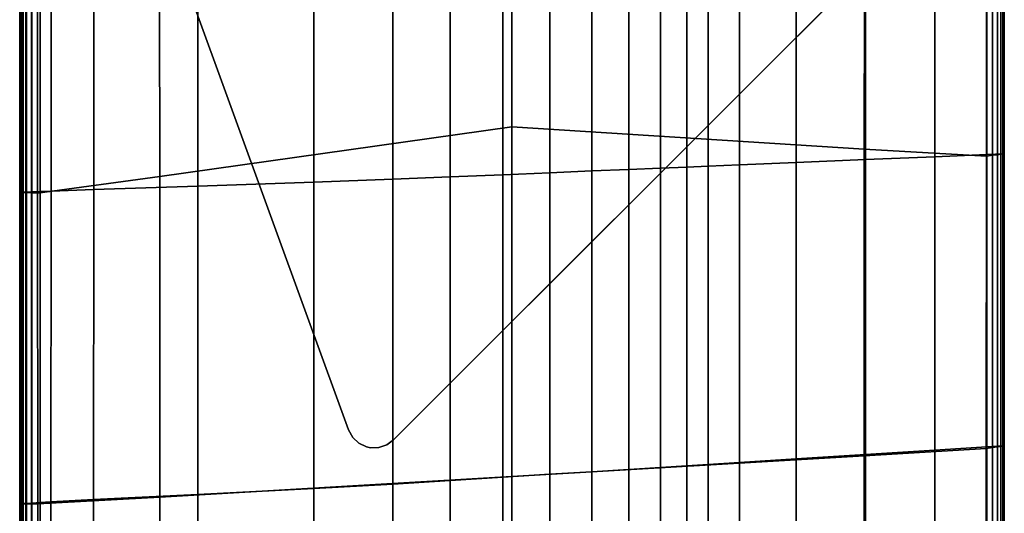
# Model space of a CAD drawing. Units: inches. Extents: x -17.1 to 10, y -67.2 to 4.5.
# Drawn here: x -17.1 to -10, y -7.3 to -3.7 of the extents above; entities that cross this region are included whole.
import ezdxf

# ---------------------------------------------------------------- set-up
doc = ezdxf.new("R2010")
doc.units = ezdxf.units.IN
doc.header["$MEASUREMENT"] = 0
doc.layers.add('SEAT-BACK', color=5, linetype='Continuous')
doc.layers.add('SEAT-BASE', color=5, linetype='Continuous')

msp = doc.modelspace()

# ---------------------------------------------------------------- linework, layer by layer
at = {"layer": 'SEAT-BACK', "invisible_edges": 12}
for points in [[(-16.0717, -2.351, 8.4288), (-13.5346, -1.2594, 8.4261), (-13.5346, -4.4739, 8.4261)], [(-13.5346, -1.2594, 8.4261), (-10.9974, -2.2522, 8.4288), (-10.9982, -4.6349, 8.4288)], [(-10.9982, -4.6349, 8.4288), (-13.5346, -4.4739, 8.4261), (-13.5346, -1.2594, 8.4261)], [(-10.1196, -4.6844, 8.437), (-10.9982, -4.6349, 8.4288), (-10.9974, -2.2522, 8.4288)], [(-10.9974, -2.2522, 8.4288), (-10.1188, -2.5795, 8.437), (-10.1196, -4.6844, 8.437)], [(-16.9504, -2.7127, 8.437), (-16.0717, -2.351, 8.4288), (-16.071, -4.8325, 8.4288)], [(-13.5346, -4.4739, 8.4261), (-16.071, -4.8325, 8.4288), (-16.0717, -2.351, 8.4288)], [(-12.9592, -4.7919, 26.651), (-12.694, -4.7808, 26.3978), (-12.694, -2.6214, 26.3978)], [(-12.694, -2.6214, 26.3978), (-12.9592, -2.6269, 26.651), (-12.9592, -4.7919, 26.651)], [(-12.4661, -2.6166, 26.0985), (-12.694, -2.6214, 26.3978), (-12.694, -4.7808, 26.3978)], [(-12.694, -4.7808, 26.3978), (-12.4661, -4.7713, 26.0985), (-12.4661, -2.6166, 26.0985)], [(-12.4661, -4.7713, 26.0985), (-12.2756, -4.7634, 25.7532), (-12.2756, -2.6126, 25.7532)], [(-12.2756, -2.6126, 25.7532), (-12.4661, -2.6166, 26.0985), (-12.4661, -4.7713, 26.0985)], [(-12.1224, -2.6095, 25.3618), (-12.2756, -2.6126, 25.7532), (-12.2756, -4.7634, 25.7532)], [(-12.2756, -4.7634, 25.7532), (-12.1224, -4.757, 25.3618), (-12.1224, -2.6095, 25.3618)], [(-12.1224, -4.757, 25.3618), (-11.8966, -4.7476, 24.4596), (-11.8966, -2.6047, 24.4596)], [(-11.8966, -2.6047, 24.4596), (-12.1224, -2.6095, 25.3618), (-12.1224, -4.757, 25.3618)], [(-11.4884, -2.5962, 22.5818), (-11.8966, -2.6047, 24.4596), (-11.8966, -4.7476, 24.4596)], [(-11.8966, -4.7476, 24.4596), (-11.4884, -4.7306, 22.5818), (-11.4884, -2.5962, 22.5818)], [(-11.4884, -4.7306, 22.5818), (-10.989, -4.7098, 20.2162), (-10.989, -2.5858, 20.2162)], [(-10.989, -2.5858, 20.2162), (-11.4884, -2.5962, 22.5818), (-11.4884, -4.7306, 22.5818)], [(-10.4896, -2.5754, 17.8505), (-10.989, -2.5858, 20.2162), (-10.989, -4.7098, 20.2162)], [(-10.989, -4.7098, 20.2162), (-10.4896, -4.689, 17.8505), (-10.4896, -2.5754, 17.8505)], [(-10.4896, -4.689, 17.8505), (-10.1151, -4.6734, 15.6351), (-10.1151, -2.5676, 15.6351)], [(-10.1151, -2.5676, 15.6351), (-10.4896, -2.5754, 17.8505), (-10.4896, -4.689, 17.8505)], [(-10.0748, -4.6788, 8.4533), (-10.1196, -4.6844, 8.437), (-10.1188, -2.5795, 8.437)], [(-10.1188, -2.5795, 8.437), (-10.0743, -2.5745, 8.4533), (-10.0748, -4.6788, 8.4533)], [(-9.9902, -2.565, 13.7202), (-10.1151, -2.5676, 15.6351), (-10.1151, -4.6734, 15.6351)], [(-10.1151, -4.6734, 15.6351), (-9.9902, -4.6682, 13.7202), (-9.9902, -2.565, 13.7202)], [(-10.04, -4.6744, 8.4805), (-10.0748, -4.6788, 8.4533), (-10.0743, -2.5745, 8.4533)], [(-10.0743, -2.5745, 8.4533), (-10.0397, -2.5706, 8.4805), (-10.04, -4.6744, 8.4805)], [(-10.0151, -4.6713, 8.5187), (-10.04, -4.6744, 8.4805), (-10.0397, -2.5706, 8.4805)], [(-10.0397, -2.5706, 8.4805), (-10.0149, -2.5678, 8.5187), (-10.0151, -4.6713, 8.5187)], [(-10.0002, -4.6694, 8.5677), (-10.0151, -4.6713, 8.5187), (-10.0149, -2.5678, 8.5187)], [(-10.0149, -2.5678, 8.5187), (-10.0001, -2.5661, 8.5677), (-10.0002, -4.6694, 8.5677)], [(-9.9927, -4.6685, 9.0252), (-10.0002, -4.6694, 8.5677), (-10.0001, -2.5661, 8.5677)], [(-10.0001, -2.5661, 8.5677), (-9.9927, -2.5653, 9.0252), (-9.9927, -4.6685, 9.0252)], [(-9.9927, -2.5653, 9.0252), (-9.9902, -2.565, 10.2888), (-9.9902, -4.6682, 10.2888)], [(-9.9902, -4.6682, 10.2888), (-9.9927, -4.6685, 9.0252), (-9.9927, -2.5653, 9.0252)], [(-9.9902, -2.565, 10.2888), (-9.9902, -2.565, 11.98), (-9.9902, -4.6682, 11.98)], [(-9.9902, -4.6682, 11.98), (-9.9902, -4.6682, 10.2888), (-9.9902, -2.565, 10.2888)], [(-9.9902, -4.6682, 13.7202), (-9.9902, -4.6682, 11.98), (-9.9902, -2.565, 11.98)], [(-9.9902, -2.565, 11.98), (-9.9902, -2.565, 13.7202), (-9.9902, -4.6682, 13.7202)], [(-15.7964, -2.6817, 27.2496), (-16.5453, -2.6941, 27.2453), (-16.546, -4.9262, 27.2453)], [(-16.546, -4.9262, 27.2453), (-15.7968, -4.9015, 27.2496), (-15.7964, -2.6817, 27.2496)], [(-15.7968, -4.9015, 27.2496), (-14.961, -4.8731, 27.2381), (-14.9609, -2.6675, 27.2381)], [(-14.9609, -2.6675, 27.2381), (-15.7964, -2.6817, 27.2496), (-15.7968, -4.9015, 27.2496)], [(-14.3935, -2.6568, 27.2036), (-14.9609, -2.6675, 27.2381), (-14.961, -4.8731, 27.2381)], [(-14.961, -4.8731, 27.2381), (-14.3935, -4.8516, 27.2036), (-14.3935, -2.6568, 27.2036)], [(-14.3935, -4.8516, 27.2036), (-13.979, -4.8344, 27.1345), (-13.979, -2.6481, 27.1345)], [(-13.979, -2.6481, 27.1345), (-14.3935, -2.6568, 27.2036), (-14.3935, -4.8516, 27.2036)], [(-13.6017, -2.6403, 27.0194), (-13.979, -2.6481, 27.1345), (-13.979, -4.8344, 27.1345)], [(-13.979, -4.8344, 27.1345), (-13.6017, -4.8187, 27.0194), (-13.6017, -2.6403, 27.0194)], [(-13.6017, -4.8187, 27.0194), (-13.2618, -4.8045, 26.8582), (-13.2618, -2.6332, 26.8582)], [(-13.2618, -2.6332, 26.8582), (-13.6017, -2.6403, 27.0194), (-13.6017, -4.8187, 27.0194)], [(-12.9592, -2.6269, 26.651), (-13.2618, -2.6332, 26.8582), (-13.2618, -4.8045, 26.8582)], [(-13.2618, -4.8045, 26.8582), (-12.9592, -4.7919, 26.651), (-12.9592, -2.6269, 26.651)], [(-17.079, -4.9459, 24.1516), (-17.0746, -4.9458, 26.2616), (-17.0746, -2.7038, 26.2616)], [(-17.0746, -2.7038, 26.2616), (-17.079, -2.7039, 24.1516), (-17.079, -4.9459, 24.1516)], [(-17.079, -2.7039, 10.2888), (-17.0765, -2.7041, 9.0252), (-17.0765, -4.946, 9.0252)], [(-17.0765, -4.946, 9.0252), (-17.079, -4.9459, 10.2888), (-17.079, -2.7039, 10.2888)], [(-17.079, -4.9459, 10.2888), (-17.079, -4.9459, 11.98), (-17.079, -2.7039, 11.98)], [(-17.079, -2.7039, 11.98), (-17.079, -2.7039, 10.2888), (-17.079, -4.9459, 10.2888)], [(-17.079, -2.7039, 24.1516), (-17.079, -2.7039, 21.328), (-17.079, -4.9459, 21.328)], [(-17.079, -4.9459, 21.328), (-17.079, -4.9459, 24.1516), (-17.079, -2.7039, 24.1516)], [(-17.079, -2.7039, 18.4261), (-17.079, -2.7039, 15.779), (-17.079, -4.9459, 15.779)], [(-17.079, -4.9459, 15.779), (-17.079, -4.9459, 18.4261), (-17.079, -2.7039, 18.4261)], [(-17.079, -4.9459, 18.4261), (-17.079, -4.9459, 21.328), (-17.079, -2.7039, 21.328)], [(-17.079, -2.7039, 21.328), (-17.079, -2.7039, 18.4261), (-17.079, -4.9459, 18.4261)], [(-17.079, -2.7039, 13.7202), (-17.079, -2.7039, 11.98), (-17.079, -4.9459, 11.98)], [(-17.079, -4.9459, 11.98), (-17.079, -4.9459, 13.7202), (-17.079, -2.7039, 13.7202)], [(-17.079, -4.9459, 13.7202), (-17.079, -4.9459, 15.779), (-17.079, -2.7039, 15.779)], [(-17.079, -2.7039, 15.779), (-17.079, -2.7039, 13.7202), (-17.079, -4.9459, 13.7202)], [(-17.069, -4.9463, 8.5677), (-17.0765, -4.946, 9.0252), (-17.0765, -2.7041, 9.0252)], [(-17.0765, -2.7041, 9.0252), (-17.0691, -2.7046, 8.5677), (-17.069, -4.9463, 8.5677)], [(-17.0616, -2.7036, 27.023), (-17.0746, -2.7038, 26.2616), (-17.0746, -4.9458, 26.2616)], [(-17.0746, -4.9458, 26.2616), (-17.0616, -4.9453, 27.023), (-17.0616, -2.7036, 27.023)], [(-17.0691, -2.7046, 8.5677), (-17.0542, -2.7056, 8.5187), (-17.0541, -4.9469, 8.5187)], [(-17.0541, -4.9469, 8.5187), (-17.069, -4.9463, 8.5677), (-17.0691, -2.7046, 8.5677)], [(-17.0616, -4.9453, 27.023), (-17.0356, -4.9442, 27.1015), (-17.0355, -2.7031, 27.1015)], [(-17.0355, -2.7031, 27.1015), (-17.0616, -2.7036, 27.023), (-17.0616, -4.9453, 27.023)], [(-17.0292, -4.9478, 8.4805), (-17.0541, -4.9469, 8.5187), (-17.0542, -2.7056, 8.5187)], [(-17.0542, -2.7056, 8.5187), (-17.0295, -2.7073, 8.4805), (-17.0292, -4.9478, 8.4805)], [(-16.992, -2.7022, 27.1625), (-17.0355, -2.7031, 27.1015), (-17.0356, -4.9442, 27.1015)], [(-17.0356, -4.9442, 27.1015), (-16.9923, -4.9424, 27.1625), (-16.992, -2.7022, 27.1625)], [(-17.0295, -2.7073, 8.4805), (-16.9949, -2.7096, 8.4533), (-16.9944, -4.9491, 8.4533)], [(-16.9944, -4.9491, 8.4533), (-17.0292, -4.9478, 8.4805), (-17.0295, -2.7073, 8.4805)], [(-16.9496, -4.9508, 8.437), (-16.9944, -4.9491, 8.4533), (-16.9949, -2.7096, 8.4533)], [(-16.9949, -2.7096, 8.4533), (-16.9504, -2.7127, 8.437), (-16.9496, -4.9508, 8.437)], [(-16.9923, -4.9424, 27.1625), (-16.9315, -4.94, 27.206), (-16.9312, -2.7009, 27.206)], [(-16.9312, -2.7009, 27.206), (-16.992, -2.7022, 27.1625), (-16.9923, -4.9424, 27.1625)], [(-16.071, -4.8325, 8.4288), (-16.9496, -4.9508, 8.437), (-16.9504, -2.7127, 8.437)], [(-16.8529, -2.6993, 27.2322), (-16.9312, -2.7009, 27.206), (-16.9315, -4.94, 27.206)], [(-16.9315, -4.94, 27.206), (-16.8535, -4.9368, 27.2322), (-16.8529, -2.6993, 27.2322)], [(-16.8535, -4.9368, 27.2322), (-16.546, -4.9262, 27.2453), (-16.5453, -2.6941, 27.2453)], [(-16.5453, -2.6941, 27.2453), (-16.8529, -2.6993, 27.2322), (-16.8535, -4.9368, 27.2322)], [(-16.071, -4.8325, 8.4288), (-13.5346, -4.4739, 8.4261), (-13.5346, -6.9928, 8.4261)], [(-13.5346, -4.4739, 8.4261), (-10.9982, -4.6349, 8.4288), (-10.999, -6.8437, 8.4288)], [(-10.999, -6.8437, 8.4288), (-13.5346, -6.9928, 8.4261), (-13.5346, -4.4739, 8.4261)], [(-10.1204, -6.7894, 8.437), (-10.999, -6.8437, 8.4288), (-10.9982, -4.6349, 8.4288)], [(-10.9982, -4.6349, 8.4288), (-10.1196, -4.6844, 8.437), (-10.1204, -6.7894, 8.437)], [(-10.4896, -6.8025, 17.8505), (-10.1151, -6.7791, 15.6351), (-10.1151, -4.6734, 15.6351)], [(-10.1151, -4.6734, 15.6351), (-10.4896, -4.689, 17.8505), (-10.4896, -6.8025, 17.8505)], [(-9.9902, -4.6682, 13.7202), (-10.1151, -4.6734, 15.6351), (-10.1151, -6.7791, 15.6351)], [(-10.1151, -6.7791, 15.6351), (-9.9902, -6.7713, 13.7202), (-9.9902, -4.6682, 13.7202)], [(-10.0748, -4.6788, 8.4533), (-10.04, -4.6744, 8.4805), (-10.0403, -6.7783, 8.4805)], [(-10.0152, -6.7748, 8.5187), (-10.0403, -6.7783, 8.4805), (-10.04, -4.6744, 8.4805)], [(-10.04, -4.6744, 8.4805), (-10.0151, -4.6713, 8.5187), (-10.0152, -6.7748, 8.5187)], [(-10.0002, -6.7727, 8.5677), (-10.0152, -6.7748, 8.5187), (-10.0151, -4.6713, 8.5187)], [(-10.0151, -4.6713, 8.5187), (-10.0002, -4.6694, 8.5677), (-10.0002, -6.7727, 8.5677)], [(-10.0002, -4.6694, 8.5677), (-9.9927, -4.6685, 9.0252), (-9.9927, -6.7717, 9.0252)], [(-9.9927, -6.7717, 9.0252), (-10.0002, -6.7727, 8.5677), (-10.0002, -4.6694, 8.5677)], [(-9.9927, -4.6685, 9.0252), (-9.9902, -4.6682, 10.2888), (-9.9902, -6.7713, 10.2888)], [(-9.9902, -6.7713, 10.2888), (-9.9927, -6.7717, 9.0252), (-9.9927, -4.6685, 9.0252)], [(-9.9902, -4.6682, 10.2888), (-9.9902, -4.6682, 11.98), (-9.9902, -6.7713, 11.98)], [(-9.9902, -6.7713, 11.98), (-9.9902, -6.7713, 10.2888), (-9.9902, -4.6682, 10.2888)], [(-9.9902, -6.7713, 13.7202), (-9.9902, -6.7713, 11.98), (-9.9902, -4.6682, 11.98)], [(-9.9902, -4.6682, 11.98), (-9.9902, -4.6682, 13.7202), (-9.9902, -6.7713, 13.7202)], [(-12.1224, -6.9046, 25.3618), (-11.8966, -6.8905, 24.4596), (-11.8966, -4.7476, 24.4596)], [(-11.8966, -4.7476, 24.4596), (-12.1224, -4.757, 25.3618), (-12.1224, -6.9046, 25.3618)], [(-11.4884, -4.7306, 22.5818), (-11.8966, -4.7476, 24.4596), (-11.8966, -6.8905, 24.4596)], [(-11.8966, -6.8905, 24.4596), (-11.4884, -6.865, 22.5818), (-11.4884, -4.7306, 22.5818)], [(-11.4884, -6.865, 22.5818), (-10.989, -6.8337, 20.2162), (-10.989, -4.7098, 20.2162)], [(-10.989, -4.7098, 20.2162), (-11.4884, -4.7306, 22.5818), (-11.4884, -6.865, 22.5818)], [(-10.4896, -4.689, 17.8505), (-10.989, -4.7098, 20.2162), (-10.989, -6.8337, 20.2162)], [(-10.989, -6.8337, 20.2162), (-10.4896, -6.8025, 17.8505), (-10.4896, -4.689, 17.8505)], [(-10.0753, -6.7831, 8.4533), (-10.1204, -6.7894, 8.437), (-10.1196, -4.6844, 8.437)], [(-10.1196, -4.6844, 8.437), (-10.0748, -4.6788, 8.4533), (-10.0753, -6.7831, 8.4533)], [(-10.0403, -6.7783, 8.4805), (-10.0753, -6.7831, 8.4533), (-10.0748, -4.6788, 8.4533)], [(-13.6017, -4.8187, 27.0194), (-13.979, -4.8344, 27.1345), (-13.979, -7.0206, 27.1345)], [(-13.979, -7.0206, 27.1345), (-13.6017, -6.997, 27.0194), (-13.6017, -4.8187, 27.0194)], [(-13.6017, -6.997, 27.0194), (-13.2618, -6.9758, 26.8582), (-13.2618, -4.8045, 26.8582)], [(-13.2618, -4.8045, 26.8582), (-13.6017, -4.8187, 27.0194), (-13.6017, -6.997, 27.0194)], [(-12.9592, -4.7919, 26.651), (-13.2618, -4.8045, 26.8582), (-13.2618, -6.9758, 26.8582)], [(-13.2618, -6.9758, 26.8582), (-12.9592, -6.9569, 26.651), (-12.9592, -4.7919, 26.651)], [(-12.9592, -6.9569, 26.651), (-12.694, -6.9403, 26.3978), (-12.694, -4.7808, 26.3978)], [(-12.694, -4.7808, 26.3978), (-12.9592, -4.7919, 26.651), (-12.9592, -6.9569, 26.651)], [(-12.4661, -4.7713, 26.0985), (-12.694, -4.7808, 26.3978), (-12.694, -6.9403, 26.3978)], [(-12.694, -6.9403, 26.3978), (-12.4661, -6.9261, 26.0985), (-12.4661, -4.7713, 26.0985)], [(-12.4661, -6.9261, 26.0985), (-12.2756, -6.9141, 25.7532), (-12.2756, -4.7634, 25.7532)], [(-12.2756, -4.7634, 25.7532), (-12.4661, -4.7713, 26.0985), (-12.4661, -6.9261, 26.0985)], [(-12.1224, -4.757, 25.3618), (-12.2756, -4.7634, 25.7532), (-12.2756, -6.9141, 25.7532)], [(-12.2756, -6.9141, 25.7532), (-12.1224, -6.9046, 25.3618), (-12.1224, -4.757, 25.3618)], [(-16.9496, -4.9508, 8.437), (-16.071, -4.8325, 8.4288), (-16.0702, -7.14, 8.4288)], [(-13.5346, -6.9928, 8.4261), (-16.0702, -7.14, 8.4288), (-16.071, -4.8325, 8.4288)], [(-15.7972, -7.1213, 27.2496), (-14.9611, -7.0787, 27.2381), (-14.961, -4.8731, 27.2381)], [(-14.961, -4.8731, 27.2381), (-15.7968, -4.9015, 27.2496), (-15.7972, -7.1213, 27.2496)], [(-14.3935, -4.8516, 27.2036), (-14.961, -4.8731, 27.2381), (-14.9611, -7.0787, 27.2381)], [(-14.9611, -7.0787, 27.2381), (-14.3935, -7.0465, 27.2036), (-14.3935, -4.8516, 27.2036)], [(-14.3935, -7.0465, 27.2036), (-13.979, -7.0206, 27.1345), (-13.979, -4.8344, 27.1345)], [(-13.979, -4.8344, 27.1345), (-14.3935, -4.8516, 27.2036), (-14.3935, -7.0465, 27.2036)], [(-17.079, -7.188, 24.1516), (-17.0746, -7.1877, 26.2616), (-17.0746, -4.9458, 26.2616)], [(-17.0746, -4.9458, 26.2616), (-17.079, -4.9459, 24.1516), (-17.079, -7.188, 24.1516)], [(-17.079, -4.9459, 10.2888), (-17.0765, -4.946, 9.0252), (-17.0765, -7.188, 9.0252)], [(-17.0765, -7.188, 9.0252), (-17.079, -7.188, 10.2888), (-17.079, -4.9459, 10.2888)], [(-17.079, -7.188, 10.2888), (-17.079, -7.188, 11.98), (-17.079, -4.9459, 11.98)], [(-17.079, -4.9459, 11.98), (-17.079, -4.9459, 10.2888), (-17.079, -7.188, 10.2888)], [(-17.079, -4.9459, 24.1516), (-17.079, -4.9459, 21.328), (-17.079, -7.188, 21.328)], [(-17.079, -7.188, 21.328), (-17.079, -7.188, 24.1516), (-17.079, -4.9459, 24.1516)], [(-17.079, -4.9459, 18.4261), (-17.079, -4.9459, 15.779), (-17.079, -7.188, 15.779)], [(-17.079, -7.188, 15.779), (-17.079, -7.188, 18.4261), (-17.079, -4.9459, 18.4261)], [(-17.079, -7.188, 18.4261), (-17.079, -7.188, 21.328), (-17.079, -4.9459, 21.328)], [(-17.079, -4.9459, 21.328), (-17.079, -4.9459, 18.4261), (-17.079, -7.188, 18.4261)], [(-17.079, -4.9459, 13.7202), (-17.079, -4.9459, 11.98), (-17.079, -7.188, 11.98)], [(-17.079, -7.188, 11.98), (-17.079, -7.188, 13.7202), (-17.079, -4.9459, 13.7202)], [(-17.079, -7.188, 13.7202), (-17.079, -7.188, 15.779), (-17.079, -4.9459, 15.779)], [(-17.079, -4.9459, 15.779), (-17.079, -4.9459, 13.7202), (-17.079, -7.188, 13.7202)], [(-17.069, -7.188, 8.5677), (-17.0765, -7.188, 9.0252), (-17.0765, -4.946, 9.0252)], [(-17.0765, -4.946, 9.0252), (-17.069, -4.9463, 8.5677), (-17.069, -7.188, 8.5677)], [(-17.0616, -4.9453, 27.023), (-17.0746, -4.9458, 26.2616), (-17.0746, -7.1877, 26.2616)], [(-17.0746, -7.1877, 26.2616), (-17.0616, -7.1869, 27.023), (-17.0616, -4.9453, 27.023)], [(-17.069, -4.9463, 8.5677), (-17.0541, -4.9469, 8.5187), (-17.0539, -7.1882, 8.5187)], [(-17.0539, -7.1882, 8.5187), (-17.069, -7.188, 8.5677), (-17.069, -4.9463, 8.5677)], [(-17.0616, -7.1869, 27.023), (-17.0357, -7.1853, 27.1015), (-17.0356, -4.9442, 27.1015)], [(-17.0356, -4.9442, 27.1015), (-17.0616, -4.9453, 27.023), (-17.0616, -7.1869, 27.023)], [(-17.0289, -7.1883, 8.4805), (-17.0539, -7.1882, 8.5187), (-17.0541, -4.9469, 8.5187)], [(-17.0541, -4.9469, 8.5187), (-17.0292, -4.9478, 8.4805), (-17.0289, -7.1883, 8.4805)], [(-16.9923, -4.9424, 27.1625), (-17.0356, -4.9442, 27.1015), (-17.0357, -7.1853, 27.1015)], [(-17.0357, -7.1853, 27.1015), (-16.9925, -7.1827, 27.1625), (-16.9923, -4.9424, 27.1625)], [(-17.0292, -4.9478, 8.4805), (-16.9944, -4.9491, 8.4533), (-16.9939, -7.1886, 8.4533)], [(-16.9939, -7.1886, 8.4533), (-17.0289, -7.1883, 8.4805), (-17.0292, -4.9478, 8.4805)], [(-16.9488, -7.1889, 8.437), (-16.9939, -7.1886, 8.4533), (-16.9944, -4.9491, 8.4533)], [(-16.9944, -4.9491, 8.4533), (-16.9496, -4.9508, 8.437), (-16.9488, -7.1889, 8.437)], [(-16.9925, -7.1827, 27.1625), (-16.9319, -7.179, 27.206), (-16.9315, -4.94, 27.206)], [(-16.9315, -4.94, 27.206), (-16.9923, -4.9424, 27.1625), (-16.9925, -7.1827, 27.1625)], [(-16.0702, -7.14, 8.4288), (-16.9488, -7.1889, 8.437), (-16.9496, -4.9508, 8.437)], [(-16.8535, -4.9368, 27.2322), (-16.9315, -4.94, 27.206), (-16.9319, -7.179, 27.206)], [(-16.9319, -7.179, 27.206), (-16.8541, -7.1742, 27.2322), (-16.8535, -4.9368, 27.2322)], [(-16.8541, -7.1742, 27.2322), (-16.5466, -7.1584, 27.2453), (-16.546, -4.9262, 27.2453)], [(-16.546, -4.9262, 27.2453), (-16.8535, -4.9368, 27.2322), (-16.8541, -7.1742, 27.2322)], [(-15.7968, -4.9015, 27.2496), (-16.546, -4.9262, 27.2453), (-16.5466, -7.1584, 27.2453)], [(-16.5466, -7.1584, 27.2453), (-15.7972, -7.1213, 27.2496), (-15.7968, -4.9015, 27.2496)], [(-10.999, -6.8437, 8.4288), (-10.1204, -6.7894, 8.437), (-10.1212, -8.8943, 8.437)], [(-10.4896, -6.8025, 17.8505), (-10.989, -6.8337, 20.2162), (-10.989, -8.9577, 20.2162)], [(-10.989, -8.9577, 20.2162), (-10.4896, -8.9161, 17.8505), (-10.4896, -6.8025, 17.8505)], [(-10.4896, -8.9161, 17.8505), (-10.1151, -8.8848, 15.6351), (-10.1151, -6.7791, 15.6351)], [(-10.1151, -6.7791, 15.6351), (-10.4896, -6.8025, 17.8505), (-10.4896, -8.9161, 17.8505)], [(-10.0758, -8.8875, 8.4533), (-10.1212, -8.8943, 8.437), (-10.1204, -6.7894, 8.437)], [(-10.1204, -6.7894, 8.437), (-10.0753, -6.7831, 8.4533), (-10.0758, -8.8875, 8.4533)], [(-9.9902, -6.7713, 13.7202), (-10.1151, -6.7791, 15.6351), (-10.1151, -8.8848, 15.6351)], [(-10.1151, -8.8848, 15.6351), (-9.9902, -8.8744, 13.7202), (-9.9902, -6.7713, 13.7202)], [(-10.0406, -8.8821, 8.4805), (-10.0758, -8.8875, 8.4533), (-10.0753, -6.7831, 8.4533)], [(-10.0753, -6.7831, 8.4533), (-10.0403, -6.7783, 8.4805), (-10.0406, -8.8821, 8.4805)], [(-10.0154, -8.8783, 8.5187), (-10.0406, -8.8821, 8.4805), (-10.0403, -6.7783, 8.4805)], [(-10.0403, -6.7783, 8.4805), (-10.0152, -6.7748, 8.5187), (-10.0154, -8.8783, 8.5187)], [(-10.0003, -8.876, 8.5677), (-10.0154, -8.8783, 8.5187), (-10.0152, -6.7748, 8.5187)], [(-10.0152, -6.7748, 8.5187), (-10.0002, -6.7727, 8.5677), (-10.0003, -8.876, 8.5677)], [(-9.9927, -8.8748, 9.0252), (-10.0003, -8.876, 8.5677), (-10.0002, -6.7727, 8.5677)], [(-10.0002, -6.7727, 8.5677), (-9.9927, -6.7717, 9.0252), (-9.9927, -8.8748, 9.0252)], [(-9.9927, -6.7717, 9.0252), (-9.9902, -6.7713, 10.2888), (-9.9902, -8.8744, 10.2888)], [(-9.9902, -8.8744, 10.2888), (-9.9927, -8.8748, 9.0252), (-9.9927, -6.7717, 9.0252)], [(-9.9902, -6.7713, 10.2888), (-9.9902, -6.7713, 11.98), (-9.9902, -8.8744, 11.98)], [(-9.9902, -8.8744, 11.98), (-9.9902, -8.8744, 10.2888), (-9.9902, -6.7713, 10.2888)], [(-9.9902, -8.8744, 13.7202), (-9.9902, -8.8744, 11.98), (-9.9902, -6.7713, 11.98)], [(-9.9902, -6.7713, 11.98), (-9.9902, -6.7713, 13.7202), (-9.9902, -8.8744, 13.7202)], [(-13.5346, -6.9928, 8.4261), (-10.999, -6.8437, 8.4288), (-10.9997, -8.9655, 8.4288)], [(-11.4884, -6.865, 22.5818), (-11.8966, -6.8905, 24.4596), (-11.8966, -9.0333, 24.4596)], [(-11.8966, -9.0333, 24.4596), (-11.4884, -8.9993, 22.5818), (-11.4884, -6.865, 22.5818)], [(-11.4884, -8.9993, 22.5818), (-10.989, -8.9577, 20.2162), (-10.989, -6.8337, 20.2162)], [(-10.989, -6.8337, 20.2162), (-11.4884, -6.865, 22.5818), (-11.4884, -8.9993, 22.5818)], [(-10.1212, -8.8943, 8.437), (-10.9997, -8.9655, 8.4288), (-10.999, -6.8437, 8.4288)], [(-12.9592, -9.1219, 26.651), (-12.694, -9.0998, 26.3978), (-12.694, -6.9403, 26.3978)], [(-12.694, -6.9403, 26.3978), (-12.9592, -6.9569, 26.651), (-12.9592, -9.1219, 26.651)], [(-12.4661, -6.9261, 26.0985), (-12.694, -6.9403, 26.3978), (-12.694, -9.0998, 26.3978)], [(-12.694, -9.0998, 26.3978), (-12.4661, -9.0808, 26.0985), (-12.4661, -6.9261, 26.0985)], [(-12.4661, -9.0808, 26.0985), (-12.2756, -9.0649, 25.7532), (-12.2756, -6.9141, 25.7532)], [(-12.2756, -6.9141, 25.7532), (-12.4661, -6.9261, 26.0985), (-12.4661, -9.0808, 26.0985)], [(-12.1224, -6.9046, 25.3618), (-12.2756, -6.9141, 25.7532), (-12.2756, -9.0649, 25.7532)], [(-12.2756, -9.0649, 25.7532), (-12.1224, -9.0521, 25.3618), (-12.1224, -6.9046, 25.3618)], [(-12.1224, -9.0521, 25.3618), (-11.8966, -9.0333, 24.4596), (-11.8966, -6.8905, 24.4596)], [(-11.8966, -6.8905, 24.4596), (-12.1224, -6.9046, 25.3618), (-12.1224, -9.0521, 25.3618)], [(-16.0702, -7.14, 8.4288), (-13.5346, -6.9928, 8.4261), (-13.5346, -9.1639, 8.4261)], [(-13.6017, -6.997, 27.0194), (-13.979, -7.0206, 27.1345), (-13.979, -9.2068, 27.1345)], [(-13.979, -9.2068, 27.1345), (-13.6017, -9.1754, 27.0194), (-13.6017, -6.997, 27.0194)], [(-13.6017, -9.1754, 27.0194), (-13.2618, -9.1471, 26.8582), (-13.2618, -6.9758, 26.8582)], [(-13.2618, -6.9758, 26.8582), (-13.6017, -6.997, 27.0194), (-13.6017, -9.1754, 27.0194)], [(-10.9997, -8.9655, 8.4288), (-13.5346, -9.1639, 8.4261), (-13.5346, -6.9928, 8.4261)], [(-12.9592, -6.9569, 26.651), (-13.2618, -6.9758, 26.8582), (-13.2618, -9.1471, 26.8582)], [(-13.2618, -9.1471, 26.8582), (-12.9592, -9.1219, 26.651), (-12.9592, -6.9569, 26.651)], [(-15.7976, -9.3411, 27.2496), (-14.9612, -9.2844, 27.2381), (-14.9611, -7.0787, 27.2381)], [(-14.9611, -7.0787, 27.2381), (-15.7972, -7.1213, 27.2496), (-15.7976, -9.3411, 27.2496)], [(-14.3935, -7.0465, 27.2036), (-14.9611, -7.0787, 27.2381), (-14.9612, -9.2844, 27.2381)], [(-14.9612, -9.2844, 27.2381), (-14.3935, -9.2414, 27.2036), (-14.3935, -7.0465, 27.2036)], [(-14.3935, -9.2414, 27.2036), (-13.979, -9.2068, 27.1345), (-13.979, -7.0206, 27.1345)], [(-13.979, -7.0206, 27.1345), (-14.3935, -7.0465, 27.2036), (-14.3935, -9.2414, 27.2036)], [(-16.9488, -7.1889, 8.437), (-16.0702, -7.14, 8.4288), (-16.0695, -9.3606, 8.4288)], [(-16.8547, -9.4117, 27.2322), (-16.5472, -9.3905, 27.2453), (-16.5466, -7.1584, 27.2453)], [(-16.5466, -7.1584, 27.2453), (-16.8541, -7.1742, 27.2322), (-16.8547, -9.4117, 27.2322)], [(-15.7972, -7.1213, 27.2496), (-16.5466, -7.1584, 27.2453), (-16.5472, -9.3905, 27.2453)], [(-16.5472, -9.3905, 27.2453), (-15.7976, -9.3411, 27.2496), (-15.7972, -7.1213, 27.2496)], [(-13.5346, -9.1639, 8.4261), (-16.0695, -9.3606, 8.4288), (-16.0702, -7.14, 8.4288)], [(-17.079, -9.43, 24.1516), (-17.0746, -9.4297, 26.2616), (-17.0746, -7.1877, 26.2616)], [(-17.0746, -7.1877, 26.2616), (-17.079, -7.188, 24.1516), (-17.079, -9.43, 24.1516)], [(-17.079, -7.188, 10.2888), (-17.0765, -7.188, 9.0252), (-17.0764, -9.4299, 9.0252)], [(-17.0764, -9.4299, 9.0252), (-17.079, -9.43, 10.2888), (-17.079, -7.188, 10.2888)], [(-17.079, -9.43, 10.2888), (-17.079, -9.43, 11.98), (-17.079, -7.188, 11.98)], [(-17.079, -7.188, 11.98), (-17.079, -7.188, 10.2888), (-17.079, -9.43, 10.2888)], [(-17.079, -7.188, 24.1516), (-17.079, -7.188, 21.328), (-17.079, -9.43, 21.328)], [(-17.079, -9.43, 21.328), (-17.079, -9.43, 24.1516), (-17.079, -7.188, 24.1516)], [(-17.079, -7.188, 18.4261), (-17.079, -7.188, 15.779), (-17.079, -9.43, 15.779)], [(-17.079, -9.43, 15.779), (-17.079, -9.43, 18.4261), (-17.079, -7.188, 18.4261)], [(-17.079, -9.43, 18.4261), (-17.079, -9.43, 21.328), (-17.079, -7.188, 21.328)], [(-17.079, -7.188, 21.328), (-17.079, -7.188, 18.4261), (-17.079, -9.43, 18.4261)], [(-17.079, -7.188, 13.7202), (-17.079, -7.188, 11.98), (-17.079, -9.43, 11.98)], [(-17.079, -9.43, 11.98), (-17.079, -9.43, 13.7202), (-17.079, -7.188, 13.7202)], [(-17.079, -9.43, 13.7202), (-17.079, -9.43, 15.779), (-17.079, -7.188, 15.779)], [(-17.079, -7.188, 15.779), (-17.079, -7.188, 13.7202), (-17.079, -9.43, 13.7202)], [(-17.0689, -9.4298, 8.5677), (-17.0764, -9.4299, 9.0252), (-17.0765, -7.188, 9.0252)], [(-17.0765, -7.188, 9.0252), (-17.069, -7.188, 8.5677), (-17.0689, -9.4298, 8.5677)], [(-17.0616, -7.1869, 27.023), (-17.0746, -7.1877, 26.2616), (-17.0746, -9.4297, 26.2616)], [(-17.0746, -9.4297, 26.2616), (-17.0617, -9.4286, 27.023), (-17.0616, -7.1869, 27.023)], [(-17.069, -7.188, 8.5677), (-17.0539, -7.1882, 8.5187), (-17.0538, -9.4294, 8.5187)], [(-17.0538, -9.4294, 8.5187), (-17.0689, -9.4298, 8.5677), (-17.069, -7.188, 8.5677)], [(-17.0617, -9.4286, 27.023), (-17.0358, -9.4265, 27.1015), (-17.0357, -7.1853, 27.1015)], [(-17.0357, -7.1853, 27.1015), (-17.0616, -7.1869, 27.023), (-17.0617, -9.4286, 27.023)], [(-17.0286, -9.4288, 8.4805), (-17.0538, -9.4294, 8.5187), (-17.0539, -7.1882, 8.5187)], [(-17.0539, -7.1882, 8.5187), (-17.0289, -7.1883, 8.4805), (-17.0286, -9.4288, 8.4805)], [(-16.9925, -7.1827, 27.1625), (-17.0357, -7.1853, 27.1015), (-17.0358, -9.4265, 27.1015)], [(-17.0358, -9.4265, 27.1015), (-16.9927, -9.423, 27.1625), (-16.9925, -7.1827, 27.1625)], [(-17.0289, -7.1883, 8.4805), (-16.9939, -7.1886, 8.4533), (-16.9933, -9.428, 8.4533)], [(-16.9933, -9.428, 8.4533), (-17.0286, -9.4288, 8.4805), (-17.0289, -7.1883, 8.4805)], [(-16.948, -9.427, 8.437), (-16.9933, -9.428, 8.4533), (-16.9939, -7.1886, 8.4533)], [(-16.9939, -7.1886, 8.4533), (-16.9488, -7.1889, 8.437), (-16.948, -9.427, 8.437)], [(-16.9927, -9.423, 27.1625), (-16.9323, -9.418, 27.206), (-16.9319, -7.179, 27.206)], [(-16.9319, -7.179, 27.206), (-16.9925, -7.1827, 27.1625), (-16.9927, -9.423, 27.1625)], [(-16.0695, -9.3606, 8.4288), (-16.948, -9.427, 8.437), (-16.9488, -7.1889, 8.437)], [(-16.8541, -7.1742, 27.2322), (-16.9319, -7.179, 27.206), (-16.9323, -9.418, 27.206)], [(-16.9323, -9.418, 27.206), (-16.8547, -9.4117, 27.2322), (-16.8541, -7.1742, 27.2322)]]:
    msp.add_3dface(points, dxfattribs=at)
at = {"layer": 'SEAT-BASE'}
for points, invisible_edges in [([(-16.2355, -2.4679, 6.7534), (-14.7693, -1.0017, 6.7534), (-10.5805, -2.5263, 7.9118), (-14.7109, -6.6566, 7.9118)], 4), ([(-14.7109, -6.6566, 8.4645), (-10.5805, -2.5263, 8.4645), (-14.2579, -1.1878, 8.4645), (-16.0493, -2.9793, 8.4645)], 5), ([(-16.2355, -2.4679, 6.7534), (-16.2355, -2.4679, 6.7534), (-14.7109, -6.6566, 7.9118), (-16.0493, -2.9793, 8.3464)], 12), ([(-10.5805, -2.5263, 8.4645), (-14.7109, -6.6566, 8.4645), (-14.3867, -6.7285, 8.4645), (-10.5087, -2.8504, 8.4645)], 11), ([(-14.3867, -6.7285, 7.9921), (-14.7109, -6.6566, 7.9118), (-10.5805, -2.5263, 7.9118), (-10.5087, -2.8504, 7.9921)], 7), ([(-16.0493, -2.9793, 8.4645), (-16.0493, -2.9793, 8.3464), (-14.7109, -6.6566, 7.9118), (-14.7109, -6.6566, 8.4645)], 2), ([(-14.6817, -6.7097, 8.4645), (-14.4357, -6.7642, 8.4645), (-14.3867, -6.7285, 8.4645), (-14.7109, -6.6566, 8.4645)], 5), ([(-14.4357, -6.7642, 7.9894), (-14.6817, -6.7097, 7.9285), (-14.7109, -6.6566, 7.9118), (-14.3867, -6.7285, 7.9921)], 5), ([(-14.6377, -6.7513, 8.4645), (-14.493, -6.7834, 8.4645), (-14.4357, -6.7642, 8.4645), (-14.6817, -6.7097, 8.4645)], 5), ([(-14.6817, -6.7097, 7.9285), (-14.4357, -6.7642, 7.9894), (-14.493, -6.7834, 7.9817), (-14.6377, -6.7513, 7.9458)], 5), ([(-14.5832, -6.7776, 8.4645), (-14.5536, -6.7842, 8.4645), (-14.493, -6.7834, 8.4645), (-14.6377, -6.7513, 8.4645)], 4), ([(-14.5536, -6.7842, 7.9696), (-14.5832, -6.7776, 7.9622), (-14.6377, -6.7513, 7.9458), (-14.493, -6.7834, 7.9817)], 4)]:
    msp.add_3dface(points, dxfattribs=dict(at, invisible_edges=invisible_edges))
for points in [[(-14.3867, -6.7285, 8.4645), (-14.3867, -6.7285, 7.9921), (-10.5087, -2.8504, 7.9921), (-10.5087, -2.8504, 8.4645)], [(-14.7109, -6.6566, 8.4645), (-14.7109, -6.6566, 7.9118), (-14.6817, -6.7097, 7.9285), (-14.6817, -6.7097, 8.4645)], [(-14.6377, -6.7513, 7.9458), (-14.6377, -6.7513, 8.4645), (-14.6817, -6.7097, 8.4645), (-14.6817, -6.7097, 7.9285)], [(-14.4357, -6.7642, 8.4645), (-14.4357, -6.7642, 7.9894), (-14.3867, -6.7285, 7.9921), (-14.3867, -6.7285, 8.4645)], [(-14.6377, -6.7513, 8.4645), (-14.6377, -6.7513, 7.9458), (-14.5832, -6.7776, 7.9622), (-14.5832, -6.7776, 8.4645)], [(-14.5536, -6.7842, 7.9696), (-14.5536, -6.7842, 8.4645), (-14.5832, -6.7776, 8.4645), (-14.5832, -6.7776, 7.9622)], [(-14.5536, -6.7842, 8.4645), (-14.5536, -6.7842, 7.9696), (-14.493, -6.7834, 7.9817), (-14.493, -6.7834, 8.4645)], [(-14.4357, -6.7642, 7.9894), (-14.4357, -6.7642, 8.4645), (-14.493, -6.7834, 8.4645), (-14.493, -6.7834, 7.9817)]]:
    msp.add_3dface(points, dxfattribs=at)

doc.saveas('drawing.dxf')
